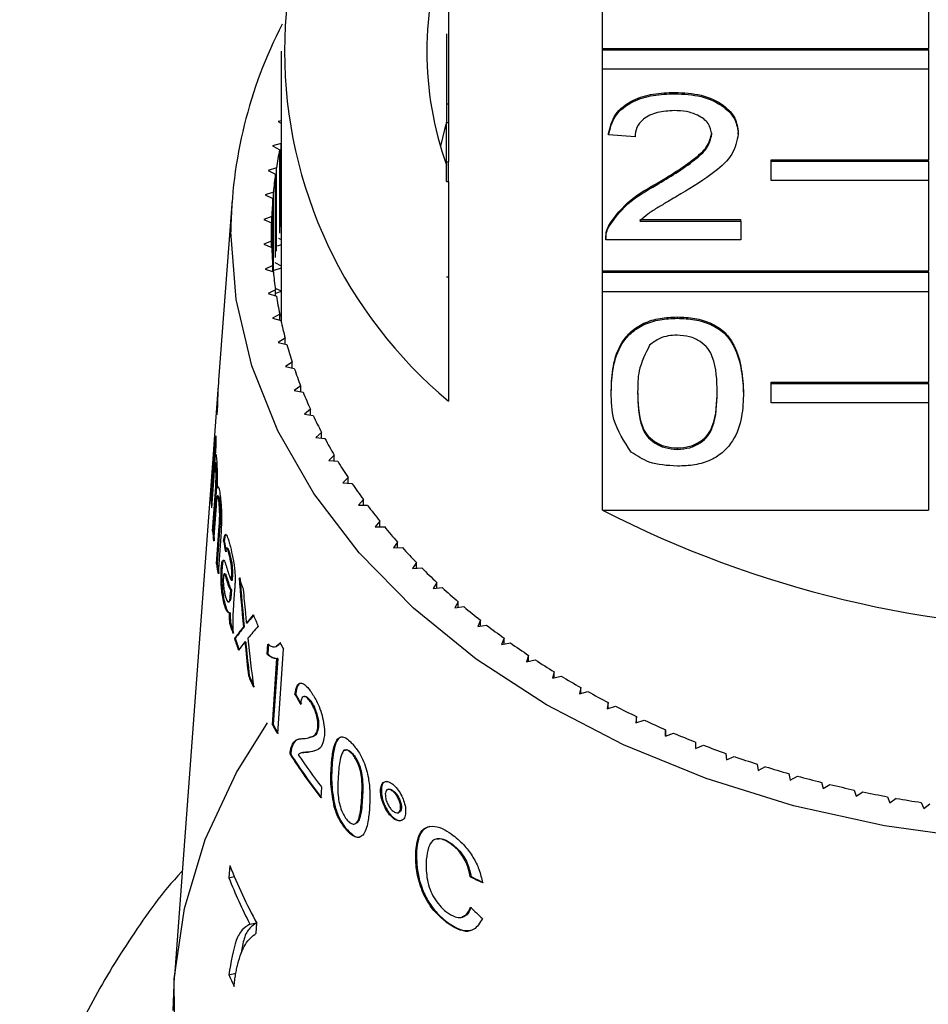
# Model space of a CAD drawing. Extents: x 27 to 412, y 28 to 282.
# Drawn here: x 27 to 39, y 224 to 236 of the extents above; entities that cross this region are included whole.
import ezdxf

# ---------------------------------------------------------------- set-up
doc = ezdxf.new("R2010")
doc.units = 0
doc.linetypes.add('PHANTOM', pattern=[12.7, 6.35, -1.27, 1.27, -1.27, 1.27, -1.27])
doc.layers.get('0').update_dxf_attribs({"linetype": 'CONTINUOUS'})

msp = doc.modelspace()

# ---------------------------------------------------------------- linework, layer by layer
at = {"color": 7, "linetype": 'CONTINUOUS'}
for p, q in [((32.606, 236.906), (32.606, 234.325)), ((38.709, 236.918), (38.709, 235.768)), ((34.565, 235.768), (34.565, 236.644)), ((32.581, 235.954), (32.581, 235.066)), ((34.565, 235.768), (38.709, 235.768)), ((34.565, 235.751), (34.565, 235.768)), ((34.565, 235.751), (38.709, 235.751)), ((34.565, 235.503), (34.565, 235.751)), ((38.709, 235.751), (38.709, 235.768)), ((38.709, 235.751), (38.709, 235.503)), ((30.481, 235.733), (30.481, 232.374)), ((34.565, 232.94), (34.565, 235.503)), ((38.709, 235.503), (34.565, 235.503)), ((38.709, 235.503), (38.709, 234.354)), ((35.484, 235.192), (35.484, 235.21)), ((32.581, 235.066), (32.606, 235.066)), ((32.581, 235.066), (32.581, 234.828)), ((30.481, 234.849), (30.444, 234.839)), ((30.444, 234.839), (30.481, 234.817)), ((32.581, 234.828), (32.606, 234.828)), ((32.581, 234.325), (32.581, 234.828)), ((34.643, 234.669), (34.643, 234.687)), ((34.98, 234.645), (34.643, 234.669)), ((36.292, 234.68), (36.292, 234.698)), ((30.478, 234.56), (30.37, 234.53)), ((30.37, 234.53), (30.461, 234.479)), ((30.478, 233.499), (30.478, 234.56)), ((30.461, 233.419), (30.461, 234.479)), ((30.42, 234.252), (30.315, 234.218)), ((30.42, 233.191), (30.42, 234.252)), ((32.581, 234.325), (32.606, 234.325)), ((32.581, 234.078), (32.581, 234.325)), ((32.606, 234.078), (32.606, 234.325)), ((36.709, 234.354), (38.709, 234.354)), ((36.709, 234.337), (36.709, 234.354)), ((36.709, 234.337), (38.709, 234.337)), ((36.709, 234.089), (36.709, 234.337)), ((38.709, 234.337), (38.709, 234.354)), ((38.709, 234.337), (38.709, 234.089)), ((30.315, 234.218), (30.408, 234.17)), ((30.408, 233.11), (30.408, 234.17)), ((32.581, 234.078), (32.606, 234.078)), ((32.606, 234.078), (32.606, 231.285)), ((35.25, 234.03), (35.25, 234.048)), ((38.709, 234.089), (36.709, 234.089)), ((38.709, 234.089), (38.709, 232.94)), ((30.381, 233.942), (30.277, 233.906)), ((30.277, 233.906), (30.374, 233.86)), ((30.381, 232.928), (30.381, 233.942)), ((29.855, 233.843), (29.685, 231.551)), ((30.374, 233.01), (30.374, 233.86)), ((30.36, 233.631), (30.259, 233.592)), ((30.36, 233.239), (30.36, 233.631)), ((30.259, 233.592), (30.358, 233.55)), ((30.358, 233.32), (30.358, 233.55)), ((34.645, 233.501), (34.645, 233.519)), ((35.042, 233.592), (36.326, 233.592)), ((35.042, 233.574), (36.326, 233.574)), ((36.326, 233.574), (36.326, 233.592)), ((36.326, 233.574), (36.326, 233.336)), ((30.358, 233.32), (30.259, 233.278)), ((30.259, 233.278), (30.36, 233.239)), ((30.358, 233.24), (30.358, 233.32)), ((30.481, 233.27), (30.43, 233.254)), ((30.448, 233.355), (30.481, 233.338)), ((34.61, 233.364), (34.61, 233.341)), ((36.326, 233.336), (34.61, 233.336)), ((30.374, 233.01), (30.277, 232.964)), ((30.374, 232.931), (30.374, 233.01)), ((30.4, 233.046), (30.481, 233.006)), ((30.277, 232.964), (30.381, 232.928)), ((30.481, 232.976), (30.387, 232.945)), ((34.565, 232.94), (38.709, 232.94)), ((34.565, 232.922), (34.565, 232.94)), ((34.565, 232.922), (38.709, 232.922)), ((34.565, 232.675), (34.565, 232.922)), ((38.709, 232.922), (38.709, 232.94)), ((38.709, 232.922), (38.709, 232.675)), ((30.408, 232.7), (30.315, 232.652)), ((30.315, 232.652), (30.42, 232.618)), ((30.405, 232.72), (30.481, 232.686)), ((30.408, 232.622), (30.408, 232.7)), ((30.481, 232.678), (30.408, 232.651)), ((34.565, 229.899), (34.565, 232.675)), ((38.709, 232.675), (34.565, 232.675)), ((38.709, 232.675), (38.709, 231.526)), ((30.461, 232.391), (30.37, 232.34)), ((30.461, 232.315), (30.461, 232.391)), ((30.461, 232.383), (30.481, 232.374)), ((30.481, 232.374), (30.461, 232.366)), ((30.37, 232.34), (30.478, 232.31)), ((35.518, 232.337), (35.518, 232.355)), ((30.532, 232.084), (30.444, 232.031)), ((30.444, 232.031), (30.553, 232.004)), ((30.532, 232.009), (30.532, 232.084)), ((30.621, 231.779), (30.537, 231.723)), ((30.621, 231.706), (30.621, 231.779)), ((30.537, 231.723), (30.647, 231.7)), ((36.709, 231.526), (38.709, 231.526)), ((36.709, 231.508), (36.709, 231.526)), ((36.709, 231.508), (38.709, 231.508)), ((36.709, 231.261), (36.709, 231.508)), ((38.709, 231.508), (38.709, 231.526)), ((38.709, 231.508), (38.709, 231.261)), ((29.676, 231.429), (29.629, 230.793)), ((29.678, 231.443), (29.677, 231.442)), ((30.728, 231.478), (30.647, 231.419)), ((30.647, 231.419), (30.759, 231.399)), ((30.728, 231.405), (30.728, 231.478)), ((34.677, 231.396), (34.677, 231.414)), ((36.359, 231.396), (36.359, 231.414)), ((38.709, 231.261), (36.709, 231.261)), ((38.709, 231.261), (38.709, 229.899)), ((29.671, 231.234), (29.662, 231.11)), ((30.853, 231.18), (30.775, 231.119)), ((30.775, 231.119), (30.888, 231.102)), ((30.853, 231.107), (30.853, 231.18)), ((30.995, 230.885), (30.921, 230.822)), ((30.995, 230.814), (30.995, 230.885)), ((29.591, 230.055), (29.649, 230.844)), ((29.629, 230.793), (29.606, 230.488)), ((30.921, 230.822), (31.035, 230.809)), ((29.65, 230.734), (29.601, 230.058)), ((29.65, 230.715), (29.641, 230.592)), ((35.518, 230.671), (35.518, 230.689)), ((29.607, 230.494), (29.123, 223.971)), ((29.65, 230.5), (29.64, 230.498)), ((29.651, 230.595), (29.641, 230.592)), ((31.155, 230.596), (31.085, 230.53)), ((31.085, 230.53), (31.199, 230.52)), ((31.155, 230.524), (31.155, 230.596)), ((29.659, 230.433), (29.649, 230.431)), ((29.622, 230.329), (29.593, 229.927)), ((31.331, 230.311), (31.265, 230.244)), ((31.265, 230.244), (31.38, 230.237)), ((31.331, 230.24), (31.331, 230.311)), ((29.609, 229.63), (29.645, 230.133)), ((29.654, 230.135), (29.618, 229.633)), ((29.675, 230.182), (29.665, 230.18)), ((29.681, 230.191), (29.675, 230.182)), ((29.601, 230.058), (29.591, 230.055)), ((29.68, 230.082), (29.67, 230.08)), ((29.698, 230.015), (29.688, 230.012)), ((31.525, 230.031), (31.463, 229.963)), ((31.525, 229.961), (31.525, 230.031)), ((29.652, 229.954), (29.62, 229.504)), ((31.463, 229.963), (31.578, 229.959)), ((34.565, 229.899), (38.709, 229.899)), ((31.734, 229.758), (31.677, 229.687)), ((31.734, 229.687), (31.734, 229.758)), ((29.618, 229.633), (29.609, 229.63)), ((29.658, 229.213), (29.692, 229.7)), ((29.702, 229.702), (29.667, 229.215)), ((29.716, 229.627), (29.678, 229.089)), ((31.677, 229.687), (31.792, 229.687)), ((29.756, 229.507), (29.747, 229.505)), ((31.96, 229.491), (31.907, 229.419)), ((31.96, 229.42), (31.96, 229.491)), ((29.797, 229.416), (29.787, 229.414)), ((31.907, 229.419), (32.022, 229.422)), ((29.829, 229.333), (29.82, 229.331)), ((29.667, 229.215), (29.658, 229.213)), ((29.728, 229.163), (29.719, 229.161)), ((29.858, 229.172), (29.849, 229.17)), ((32.202, 229.231), (32.152, 229.157)), ((32.152, 229.157), (32.267, 229.164)), ((32.202, 229.16), (32.202, 229.231)), ((29.765, 229.09), (29.756, 229.088)), ((29.857, 229.005), (29.847, 229.003)), ((29.836, 228.838), (29.839, 228.878)), ((29.848, 228.88), (29.839, 228.878)), ((29.848, 228.88), (29.845, 228.841)), ((29.888, 228.882), (29.876, 228.713)), ((32.458, 228.979), (32.413, 228.903)), ((32.413, 228.903), (32.528, 228.914)), ((32.458, 228.907), (32.458, 228.979)), ((29.833, 228.748), (29.82, 228.737)), ((29.833, 228.748), (29.823, 228.746)), ((29.762, 228.719), (29.752, 228.717)), ((29.811, 228.73), (29.821, 228.733)), ((32.729, 228.734), (32.689, 228.657)), ((32.689, 228.657), (32.803, 228.671)), ((32.729, 228.662), (32.729, 228.734)), ((29.833, 228.59), (29.823, 228.588)), ((33.015, 228.497), (32.979, 228.42)), ((33.015, 228.425), (33.015, 228.497)), ((29.838, 228.453), (29.828, 228.451)), ((30.01, 228.416), (30, 228.413)), ((30.047, 228.462), (30.038, 228.46)), ((32.979, 228.42), (33.092, 228.437)), ((29.896, 228.267), (29.886, 228.264)), ((33.314, 228.27), (33.283, 228.191)), ((33.314, 228.197), (33.314, 228.27)), ((30.029, 228.223), (30.019, 228.221)), ((30.3, 228.068), (30.309, 228.195)), ((30.318, 228.197), (30.31, 228.07)), ((30.411, 228.162), (30.42, 228.164)), ((30.475, 228.209), (30.419, 228.17)), ((30.507, 228.134), (30.432, 227.056)), ((33.283, 228.191), (33.395, 228.211)), ((30.31, 228.07), (30.3, 228.068)), ((30.368, 227.17), (30.426, 228.01)), ((30.436, 228.012), (30.377, 227.172)), ((30.436, 228.012), (30.426, 228.01)), ((33.627, 228.051), (33.6, 227.971)), ((33.6, 227.971), (33.711, 227.995)), ((33.627, 227.977), (33.627, 228.051)), ((30.074, 227.794), (30.064, 227.792)), ((33.952, 227.841), (33.93, 227.761)), ((33.93, 227.761), (34.039, 227.788)), ((33.952, 227.766), (33.952, 227.841)), ((34.289, 227.642), (34.272, 227.561)), ((34.289, 227.566), (34.289, 227.642)), ((30.664, 227.556), (30.655, 227.554)), ((30.777, 227.53), (30.767, 227.528)), ((34.272, 227.561), (34.38, 227.591)), ((30.859, 227.467), (30.849, 227.465)), ((34.638, 227.452), (34.626, 227.371)), ((34.626, 227.371), (34.731, 227.404)), ((34.638, 227.375), (34.638, 227.452)), ((34.998, 227.274), (34.991, 227.192)), ((34.998, 227.195), (34.998, 227.274)), ((30.377, 227.172), (30.368, 227.17)), ((30.956, 227.143), (30.946, 227.141)), ((34.991, 227.192), (35.094, 227.228)), ((30.827, 227.003), (30.837, 227.005)), ((35.368, 227.106), (35.365, 227.024)), ((35.365, 227.024), (35.467, 227.063)), ((35.368, 227.025), (35.368, 227.106)), ((30.616, 226.88), (30.607, 226.878)), ((35.747, 226.949), (35.75, 226.867)), ((35.75, 226.867), (35.849, 226.909)), ((30.602, 226.795), (30.593, 226.793)), ((30.75, 226.814), (30.74, 226.812)), ((30.836, 226.823), (30.826, 226.821)), ((30.836, 226.823), (30.9, 226.838)), ((31.39, 226.8), (31.381, 226.798)), ((36.136, 226.803), (36.143, 226.721)), ((36.143, 226.721), (36.24, 226.767)), ((31.127, 226.652), (31.118, 226.65)), ((36.533, 226.669), (36.545, 226.588)), ((36.545, 226.588), (36.638, 226.636)), ((36.937, 226.547), (36.954, 226.466)), ((36.954, 226.466), (37.045, 226.517)), ((30.994, 226.377), (30.984, 226.239)), ((37.349, 226.437), (37.37, 226.357)), ((37.37, 226.357), (37.458, 226.41)), ((31.755, 226.35), (31.745, 226.348)), ((31.848, 226.348), (31.839, 226.346)), ((31.919, 226.317), (31.91, 226.315)), ((37.766, 226.339), (37.793, 226.26)), ((37.793, 226.26), (37.877, 226.316)), ((38.189, 226.254), (38.22, 226.175)), ((38.22, 226.175), (38.301, 226.234)), ((31.165, 226.127), (31.156, 226.124)), ((32.009, 226.108), (31.999, 226.106)), ((38.617, 226.181), (38.653, 226.104)), ((38.653, 226.104), (38.73, 226.164)), ((31.895, 225.999), (31.886, 225.997)), ((31.963, 226.049), (31.973, 226.051)), ((31.413, 225.907), (31.423, 225.91)), ((31.322, 225.831), (31.313, 225.829)), ((32.464, 225.719), (32.454, 225.716)), ((32.661, 225.645), (32.652, 225.643)), ((32.201, 225.57), (32.192, 225.568)), ((29.826, 225.38), (29.815, 225.223)), ((29.815, 225.223), (29.884, 225.238)), ((32.894, 225.239), (32.885, 225.236)), ((30.083, 224.633), (30.167, 224.652)), ((30.162, 224.517), (30.17, 224.645)), ((32.598, 224.653), (32.588, 224.651)), ((32.774, 224.721), (32.783, 224.723)), ((29.815, 223.989), (29.904, 224.01)), ((29.106, 223.536), (29.123, 223.971))]:
    msp.add_line(p, q, dxfattribs=at)
at = {"color": 8, "linetype": 'PHANTOM'}
for p, q in [((32.581, 232.864), (32.606, 232.864)), ((29.654, 230.135), (29.645, 230.133)), ((29.702, 229.702), (29.692, 229.7)), ((29.799, 229.011), (29.789, 229.009)), ((29.859, 229.037), (29.85, 229.035)), ((29.845, 228.841), (29.836, 228.838)), ((30.069, 228.489), (30.06, 228.487)), ((30.034, 228.167), (30.025, 228.164)), ((31.512, 226.212), (31.503, 226.21))]:
    msp.add_line(p, q, dxfattribs=at)
at = {"color": 7, "linetype": 'CONTINUOUS', "flags": 128}
for points in [[(32.581, 234.826), (32.556, 234.736), (32.505, 234.524)], [(39.343, 225.719), (38.152, 225.884), (36.994, 226.14), (35.882, 226.485), (34.831, 226.914), (33.853, 227.422), (32.96, 228.003), (32.163, 228.65), (31.471, 229.356), (30.894, 230.111), (30.437, 230.906), (30.107, 231.732), (29.907, 232.578), (29.84, 233.435), (29.84, 233.435)], [(29.127, 223.043), (29.12, 223.94), (29.25, 224.832), (29.515, 225.708), (29.912, 226.56), (30.307, 227.194)]]:
    msp.add_lwpolyline(points, dxfattribs=at)
at = {"color": 8, "linetype": 'PHANTOM', "flags": 128}
msp.add_lwpolyline([(53.571, 220.707), (53.504, 219.783), (53.303, 218.868), (52.969, 217.973), (52.507, 217.107), (51.922, 216.279), (51.219, 215.498), (50.407, 214.772), (49.493, 214.109), (48.488, 213.516), (47.402, 212.999), (46.246, 212.564), (45.034, 212.215), (43.777, 211.957), (42.489, 211.791), (41.184, 211.719), (39.875, 211.743), (38.577, 211.862), (37.303, 212.075), (36.066, 212.379), (34.881, 212.771), (33.758, 213.248), (32.711, 213.803), (31.751, 214.432), (30.886, 215.127), (30.128, 215.882), (29.483, 216.687), (28.959, 217.536), (28.561, 218.417), (28.293, 219.323), (28.158, 220.244), (28.158, 221.17), (28.293, 222.091), (28.561, 222.997), (28.959, 223.879), (29.145, 224.208)], dxfattribs=at)
at = {"color": 7, "linetype": 'CONTINUOUS'}
for centre, radius, start, end in [((36.313, 235.733), 5.79, 129.7985, 230.2015), ((36.668, 235.733), 4.336, 160.4747, 199.5253), ((35.688, 233.391), 5.848, 152.6699, 179.5718), ((35.731, 233.42), 5.376, 168.6388, 171.1024), ((35.661, 233.431), 5.305, 171.9847, 174.4705), ((35.619, 233.435), 5.262, 175.358, 177.8575), ((35.605, 233.435), 5.249, 178.7481, 181.2519), ((35.619, 233.435), 5.263, 182.1427, 184.6418), ((35.662, 233.439), 5.306, 185.5296, 188.0151), ((35.731, 233.45), 5.375, 188.8973, 191.3612), ((35.652, 232.374), 5.171, 179.9981, 180.9367), ((35.823, 233.469), 5.47, 192.2344, 194.6701), ((35.944, 233.502), 5.595, 195.5311, 197.9303), ((36.087, 233.549), 5.746, 198.7779, 201.1346), ((35.27, 231.137), 5.601, 175.7536, 179.0018), ((35.269, 231.014), 5.609, 175.6229, 179.0231), ((36.25, 233.614), 5.921, 201.9662, 204.2764), ((36.431, 233.697), 6.121, 205.0894, 207.3496), ((35.258, 230.851), 5.609, 180.0799, 181.3906), ((36.636, 233.804), 6.351, 208.143, 210.3479), ((36.856, 233.936), 6.608, 211.1232, 213.2701), ((37.082, 234.086), 6.879, 214.0246, 216.1151), ((35.232, 230.076), 5.641, 180.2137, 181.5164), ((37.323, 234.264), 7.179, 216.8484, 218.8803), ((40.856, 242.159), 13.78, 242.835, 297.165), ((35.257, 230.078), 5.666, 184.5326, 185.8125), ((35.267, 230.08), 5.666, 184.5326, 185.8125), ((37.58, 234.475), 7.511, 219.5943, 221.5646), ((37.825, 234.695), 7.841, 222.259, 224.1744), ((35.342, 230.09), 5.752, 188.7681, 190.0197), ((35.344, 230.09), 5.744, 188.7675, 190.0209), ((38.072, 234.938), 8.187, 224.8459, 226.7078), ((35.719, 230.957), 6.083, 198.3803, 199.8469), ((38.325, 235.208), 8.557, 227.3585, 229.1663), ((38.581, 235.508), 8.952, 229.7988, 231.5524), ((35.98, 231.06), 6.364, 203.0782, 204.4954), ((35.591, 230.15), 6.008, 196.421, 197.6201), ((35.609, 230.154), 6.016, 196.4218, 197.6193), ((38.835, 235.832), 9.363, 232.1702, 233.871), ((35.685, 230.18), 6.107, 198.2804, 199.739), ((35.693, 230.182), 6.105, 198.2802, 199.7392), ((36.431, 231.571), 6.848, 209.419, 210.1251), ((39.056, 236.139), 9.742, 234.4703, 236.1281), ((39.295, 236.5), 10.174, 236.7113, 238.3205), ((35.95, 230.284), 6.392, 202.9452, 204.3576), ((35.954, 230.283), 6.385, 202.944, 204.3578), ((39.489, 236.817), 10.546, 238.8872, 240.4603), ((39.695, 237.185), 10.968, 241.0109, 242.5426), ((39.877, 237.539), 11.366, 243.0802, 244.5762), ((36.355, 230.488), 6.845, 208.9964, 210.0919), ((36.364, 230.49), 6.844, 208.9955, 210.0912), ((40.051, 237.907), 11.773, 245.1021, 246.5629), ((40.198, 238.252), 12.148, 247.0768, 248.5077), ((40.325, 238.577), 12.497, 249.01, 250.415), ((36.829, 230.788), 7.406, 212.6463, 217.8927), ((36.839, 230.79), 7.407, 212.6467, 217.8927), ((36.893, 230.968), 7.474, 214.0149, 217.8891), ((40.449, 238.928), 12.87, 250.9076, 252.2846), ((40.554, 239.26), 13.218, 252.7698, 254.1219), ((40.635, 239.55), 13.519, 254.5999, 255.9322), ((40.703, 239.826), 13.803, 256.4039, 257.7177), ((40.761, 240.104), 14.087, 258.1841, 259.4792), ((40.789, 240.254), 14.24, 259.9393, 261.2272), ((35.962, 227.807), 6.599, 201.5819, 208.6362), ((35.91, 227.632), 6.554, 201.5684, 207.2345), ((35.849, 226.585), 6.568, 203.2754, 204.6863)]:
    msp.add_arc(centre, radius, start, end, dxfattribs=at)
for centre, major_axis, ratio, start_param, end_param in [((40.877, 230.434), (11.222, -0.699), 0.780658, 3.327226, 3.342854), ((40.886, 230.436), (11.222, -0.699), 0.780658, 3.327226, 3.342854), ((41.157, 227.992), (-3.057, 20.873), 0.52285, 1.444339, 1.474235), ((41.167, 227.994), (-3.057, 20.873), 0.52285, 1.444339, 1.474235), ((41.157, 228.245), (-3.053, 20.827), 0.523132, 1.463312, 1.477511), ((40.575, 230.734), (11.161, 4.173), 0.293622, 2.657738, 2.674008), ((40.585, 230.737), (11.161, 4.173), 0.293622, 2.657738, 2.674008), ((40.575, 230.735), (11.162, 4.167), 0.292936, 2.689881, 2.721422), ((40.585, 230.738), (11.162, 4.167), 0.292936, 2.689881, 2.721422), ((40.575, 230.502), (11.179, 4.175), 0.293109, 2.639094, 2.670726), ((41.157, 228.242), (-3.052, 20.838), 0.522867, 1.493129, 1.522805), ((40.575, 230.502), (11.179, 4.175), 0.29315, 2.680458, 2.702231), ((41.161, 227.951), (-3.054, 21.033), 0.518985, 1.482752, 1.485443), ((41.157, 227.996), (-3.058, 20.857), 0.523229, 1.486191, 1.503993), ((41.17, 227.953), (-3.054, 21.033), 0.518985, 1.482752, 1.485443), ((41.167, 227.998), (-3.058, 20.857), 0.523229, 1.486191, 1.503993), ((40.877, 230.888), (11.188, -0.697), 0.780658, 3.611588, 3.627142), ((40.886, 230.89), (11.188, -0.697), 0.780658, 3.611588, 3.627142), ((40.813, 230.041), (11.265, 0.829), 0.546401, 3.892202, 3.911495), ((40.823, 230.043), (11.265, 0.829), 0.546401, 3.892202, 3.911495), ((40.903, 231.242), (10.942, -2.591), 0.867979, 4.114737, 4.134005)]:
    msp.add_ellipse(centre, major_axis=major_axis, ratio=ratio, start_param=start_param, end_param=end_param, dxfattribs=at)
for points, knots in [([(34.643, 234.687), (34.663, 234.769), (34.701, 234.933), (34.927, 235.115), (35.209, 235.199), (35.392, 235.206), (35.484, 235.21)], [0, 0, 0, 0, 0.280235, 0.558892, 0.779132, 1, 1, 1, 1]), ([(34.643, 234.669), (34.663, 234.751), (34.701, 234.915), (34.927, 235.098), (35.209, 235.182), (35.392, 235.189), (35.484, 235.192)], [0, 0, 0, 0, 0.280235, 0.558894, 0.779132, 1, 1, 1, 1]), ([(35.484, 235.21), (35.599, 235.204), (35.828, 235.193), (36.101, 235.065), (36.268, 234.888), (36.284, 234.761), (36.292, 234.698)], [0, 0, 0, 0, 0.280482, 0.559644, 0.779748, 1, 1, 1, 1]), ([(35.484, 235.192), (35.599, 235.187), (35.828, 235.176), (36.101, 235.047), (36.268, 234.87), (36.284, 234.743), (36.292, 234.68)], [0, 0, 0, 0, 0.280482, 0.559644, 0.779748, 1, 1, 1, 1]), ([(35.477, 234.978), (35.405, 234.974), (35.26, 234.967), (35.085, 234.883), (34.992, 234.766), (34.984, 234.685), (34.98, 234.645)], [0, 0, 0, 0, 0.280411, 0.55949, 0.779376, 1, 1, 1, 1]), ([(35.956, 234.678), (35.947, 234.725), (35.929, 234.82), (35.793, 234.919), (35.635, 234.972), (35.53, 234.976), (35.477, 234.978)], [0, 0, 0, 0, 0.279081, 0.5586125, 0.7790432, 1, 1, 1, 1]), ([(35.25, 234.048), (35.418, 234.15), (35.651, 234.291), (35.909, 234.512), (35.94, 234.634), (35.956, 234.695)], [0, 0, 0, 0, 0.561313, 0.781387, 1, 1, 1, 1]), ([(35.25, 234.03), (35.418, 234.132), (35.651, 234.273), (35.909, 234.494), (35.94, 234.617), (35.956, 234.678)], [0, 0, 0, 0, 0.561313, 0.781387, 1, 1, 1, 1]), ([(36.292, 234.68), (36.274, 234.591), (36.239, 234.414), (35.957, 234.157), (35.713, 234.009), (35.564, 233.919)], [0, 0, 0, 0, 0.278741, 0.558834, 1, 1, 1, 1]), ([(34.645, 233.519), (34.729, 233.634), (34.88, 233.841), (35.137, 233.985), (35.25, 234.048)], [0, 0, 0, 0, 0.558358, 1, 1, 1, 1]), ([(34.645, 233.501), (34.729, 233.617), (34.88, 233.823), (35.137, 233.967), (35.25, 234.03)], [0, 0, 0, 0, 0.558358, 1, 1, 1, 1]), ([(35.564, 233.919), (35.501, 233.882), (35.398, 233.822), (35.256, 233.737), (35.137, 233.663), (35.074, 233.604), (35.042, 233.574)], [0, 0, 0, 0, 0.340036, 0.560062, 0.78009, 1, 1, 1, 1]), ([(34.61, 233.354), (34.61, 233.385), (34.612, 233.442), (34.635, 233.495), (34.645, 233.519)], [0, 0, 0, 0, 0.559955, 1, 1, 1, 1]), ([(34.61, 233.336), (34.61, 233.368), (34.612, 233.424), (34.635, 233.478), (34.645, 233.501)], [0, 0, 0, 0, 0.559955, 1, 1, 1, 1]), ([(34.677, 231.414), (34.681, 231.519), (34.689, 231.729), (34.774, 231.988), (34.922, 232.172), (35.086, 232.282), (35.295, 232.345), (35.444, 232.351), (35.518, 232.355)], [0, 0, 0, 0, 0.2504939, 0.5003724, 0.6254392, 0.7502079, 0.8749802, 1, 1, 1, 1]), ([(34.677, 231.396), (34.681, 231.501), (34.689, 231.711), (34.774, 231.971), (34.922, 232.154), (35.086, 232.264), (35.295, 232.328), (35.444, 232.334), (35.518, 232.337)], [0, 0, 0, 0, 0.2504954, 0.5003724, 0.6254392, 0.7502079, 0.8749802, 1, 1, 1, 1]), ([(35.518, 232.355), (35.592, 232.351), (35.741, 232.344), (35.95, 232.281), (36.118, 232.174), (36.325, 231.892), (36.344, 231.626), (36.359, 231.414)], [0, 0, 0, 0, 0.125373, 0.2506437, 0.375697, 0.5011133, 1, 1, 1, 1]), ([(35.518, 232.337), (35.592, 232.334), (35.741, 232.327), (35.95, 232.264), (36.118, 232.156), (36.325, 231.874), (36.344, 231.608), (36.359, 231.396)], [0, 0, 0, 0, 0.125373, 0.2506437, 0.375697, 0.5011133, 1, 1, 1, 1]), ([(35.514, 232.123), (35.476, 232.121), (35.4, 232.117), (35.272, 232.079), (35.206, 232.027), (35.165, 231.996)], [0, 0, 0, 0, 0.280453, 0.560689, 1, 1, 1, 1]), ([(36.023, 231.397), (36.021, 231.549), (36.018, 231.739), (35.912, 231.956), (35.812, 232.046), (35.676, 232.112), (35.568, 232.119), (35.514, 232.123)], [0, 0, 0, 0, 0.5003519, 0.6255294, 0.7505159, 0.8752551, 1, 1, 1, 1]), ([(35.165, 231.996), (35.111, 231.887), (35.013, 231.693), (35.013, 231.488), (35.013, 231.397)], [0, 0, 0, 0, 0.558058, 1, 1, 1, 1]), ([(34.932, 230.636), (34.842, 230.771), (34.682, 231.013), (34.678, 231.279), (34.677, 231.396)], [0, 0, 0, 0, 0.557974, 1, 1, 1, 1]), ([(35.013, 231.415), (35.016, 231.263), (35.019, 231.074), (35.121, 230.857), (35.224, 230.768), (35.357, 230.701), (35.465, 230.693), (35.518, 230.689)], [0, 0, 0, 0, 0.500362, 0.625567, 0.750539, 0.875303, 1, 1, 1, 1]), ([(35.013, 231.397), (35.016, 231.245), (35.019, 231.056), (35.121, 230.839), (35.224, 230.751), (35.357, 230.683), (35.465, 230.675), (35.518, 230.671)], [0, 0, 0, 0, 0.500362, 0.625566, 0.750537, 0.875303, 1, 1, 1, 1]), ([(35.518, 230.689), (35.572, 230.693), (35.679, 230.701), (35.813, 230.768), (35.914, 230.857), (36.017, 231.074), (36.02, 231.263), (36.023, 231.415)], [0, 0, 0, 0, 0.124656, 0.24942, 0.374388, 0.49959, 1, 1, 1, 1]), ([(35.518, 230.671), (35.572, 230.675), (35.679, 230.683), (35.813, 230.75), (35.914, 230.839), (36.017, 231.056), (36.02, 231.245), (36.023, 231.397)], [0, 0, 0, 0, 0.124656, 0.24942, 0.374388, 0.49959, 1, 1, 1, 1]), ([(36.359, 231.396), (36.355, 231.291), (36.348, 231.082), (36.262, 230.823), (36.114, 230.639), (35.95, 230.529), (35.741, 230.466), (35.592, 230.46), (35.518, 230.457)], [0, 0, 0, 0, 0.2504785, 0.5003541, 0.6253867, 0.7501731, 0.8749684, 1, 1, 1, 1]), ([(35.518, 230.457), (35.392, 230.465), (35.166, 230.478), (35.004, 230.588), (34.932, 230.636)], [0, 0, 0, 0, 0.559716, 1, 1, 1, 1]), ([(29.649, 230.431), (29.648, 230.449), (29.646, 230.484), (29.641, 230.503), (29.636, 230.49), (29.63, 230.431), (29.625, 230.368), (29.622, 230.329)], [0, 0, 0, 0, 0.163148, 0.327344, 0.474901, 0.675245, 1, 1, 1, 1]), ([(29.641, 230.592), (29.643, 230.6), (29.647, 230.617), (29.652, 230.607), (29.657, 230.567), (29.659, 230.533), (29.66, 230.52)], [0, 0, 0, 0, 0.245558, 0.580951, 0.841164, 1, 1, 1, 1]), ([(29.65, 230.5), (29.651, 230.498), (29.654, 230.494), (29.657, 230.466), (29.658, 230.441), (29.659, 230.433)], [0, 0, 0, 0, 0.3970414, 0.8074446, 1, 1, 1, 1]), ([(29.66, 230.52), (29.662, 230.489), (29.665, 230.436), (29.667, 230.34), (29.667, 230.255), (29.666, 230.205), (29.665, 230.18)], [0, 0, 0, 0, 0.324145, 0.55176, 0.778991, 1, 1, 1, 1]), ([(29.645, 230.133), (29.647, 230.169), (29.65, 230.219), (29.652, 230.296), (29.652, 230.343), (29.651, 230.389), (29.65, 230.415), (29.649, 230.431)], [0, 0, 0, 0, 0.411039, 0.574872, 0.696613, 0.818021, 1, 1, 1, 1]), ([(29.659, 230.433), (29.66, 230.414), (29.661, 230.383), (29.662, 230.328), (29.661, 230.275), (29.659, 230.206), (29.656, 230.162), (29.654, 230.135)], [0, 0, 0, 0, 0.223926, 0.350646, 0.477672, 0.690139, 1, 1, 1, 1]), ([(29.665, 230.18), (29.668, 230.187), (29.674, 230.204), (29.684, 230.197), (29.694, 230.156), (29.699, 230.12), (29.701, 230.107)], [0, 0, 0, 0, 0.249308, 0.5877283, 0.8462713, 1, 1, 1, 1]), ([(29.688, 230.012), (29.686, 230.03), (29.68, 230.066), (29.672, 230.084), (29.665, 230.074), (29.658, 230.027), (29.654, 229.979), (29.652, 229.954)], [0, 0, 0, 0, 0.185526, 0.372597, 0.538139, 0.754538, 1, 1, 1, 1]), ([(29.68, 230.079), (29.682, 230.079), (29.685, 230.082), (29.691, 230.058), (29.696, 230.028), (29.698, 230.015)], [0, 0, 0, 0, 0.2439092, 0.6618343, 1, 1, 1, 1]), ([(29.692, 229.7), (29.695, 229.74), (29.699, 229.792), (29.698, 229.88), (29.696, 229.933), (29.692, 229.979), (29.689, 230.003), (29.688, 230.012)], [0, 0, 0, 0, 0.455645, 0.596194, 0.736574, 0.889253, 1, 1, 1, 1]), ([(29.698, 230.015), (29.7, 229.997), (29.704, 229.961), (29.708, 229.896), (29.709, 229.823), (29.706, 229.762), (29.703, 229.721), (29.702, 229.702)], [0, 0, 0, 0, 0.190787, 0.374823, 0.533078, 0.789385, 1, 1, 1, 1]), ([(29.701, 230.107), (29.705, 230.076), (29.712, 230.024), (29.719, 229.927), (29.723, 229.831), (29.722, 229.725), (29.718, 229.663), (29.716, 229.627)], [0, 0, 0, 0, 0.2221699, 0.381555, 0.5415055, 0.7396755, 1, 1, 1, 1]), ([(29.747, 229.505), (29.751, 229.533), (29.759, 229.579), (29.775, 229.594), (29.795, 229.565), (29.815, 229.505), (29.829, 229.45), (29.834, 229.433)], [0, 0, 0, 0, 0.265148, 0.430822, 0.59609, 0.870045, 1, 1, 1, 1]), ([(29.781, 229.587), (29.78, 229.588), (29.772, 229.59), (29.764, 229.557), (29.758, 229.521), (29.756, 229.507)], [0, 0, 0, 0, 0.1436689, 0.6569677, 1, 1, 1, 1]), ([(29.82, 229.331), (29.814, 229.354), (29.804, 229.388), (29.792, 229.415), (29.783, 229.414), (29.776, 229.393), (29.773, 229.374), (29.772, 229.368)], [0, 0, 0, 0, 0.319735, 0.484264, 0.650211, 0.899791, 1, 1, 1, 1]), ([(29.797, 229.414), (29.798, 229.415), (29.801, 229.418), (29.81, 229.4), (29.82, 229.368), (29.827, 229.34), (29.829, 229.333)], [0, 0, 0, 0, 0.070398, 0.352301, 0.82242, 1, 1, 1, 1]), ([(29.834, 229.433), (29.845, 229.388), (29.862, 229.32), (29.881, 229.21), (29.891, 229.129), (29.894, 229.062), (29.894, 229.023), (29.894, 229.005)], [0, 0, 0, 0, 0.378659, 0.567101, 0.720027, 0.87272, 1, 1, 1, 1]), ([(29.719, 229.161), (29.721, 229.187), (29.726, 229.24), (29.74, 229.271), (29.755, 229.258), (29.765, 229.236), (29.768, 229.227)], [0, 0, 0, 0, 0.293746, 0.590072, 0.847322, 1, 1, 1, 1]), ([(29.747, 229.259), (29.746, 229.259), (29.741, 229.257), (29.734, 229.225), (29.73, 229.183), (29.728, 229.163)], [0, 0, 0, 0, 0.096706, 0.553804, 1, 1, 1, 1]), ([(29.849, 229.17), (29.846, 229.192), (29.84, 229.24), (29.829, 229.293), (29.822, 229.321), (29.82, 229.331)], [0, 0, 0, 0, 0.35263, 0.78418, 1, 1, 1, 1]), ([(29.829, 229.333), (29.832, 229.322), (29.837, 229.3), (29.847, 229.256), (29.854, 229.212), (29.857, 229.181), (29.858, 229.172)], [0, 0, 0, 0, 0.249331, 0.499178, 0.854771, 1, 1, 1, 1]), ([(29.752, 228.717), (29.745, 228.748), (29.734, 228.801), (29.722, 228.899), (29.716, 228.993), (29.715, 229.085), (29.717, 229.135), (29.719, 229.161)], [0, 0, 0, 0, 0.242595, 0.426046, 0.609965, 0.799011, 1, 1, 1, 1]), ([(29.728, 229.163), (29.726, 229.125), (29.723, 229.062), (29.728, 228.949), (29.737, 228.847), (29.75, 228.771), (29.759, 228.732), (29.762, 228.719)], [0, 0, 0, 0, 0.284185, 0.479177, 0.674963, 0.89249, 1, 1, 1, 1]), ([(29.768, 229.227), (29.772, 229.216), (29.778, 229.198), (29.786, 229.171), (29.791, 229.157), (29.793, 229.15)], [0, 0, 0, 0, 0.498476, 0.749151, 1, 1, 1, 1]), ([(29.793, 229.15), (29.801, 229.123), (29.814, 229.082), (29.833, 229.032), (29.842, 229.013), (29.847, 229.003)], [0, 0, 0, 0, 0.497668, 0.748026, 1, 1, 1, 1]), ([(29.85, 229.035), (29.85, 229.044), (29.851, 229.063), (29.852, 229.101), (29.852, 229.137), (29.849, 229.163), (29.849, 229.17)], [0, 0, 0, 0, 0.251004, 0.502264, 0.873437, 1, 1, 1, 1]), ([(29.858, 229.172), (29.859, 229.154), (29.863, 229.109), (29.861, 229.067), (29.859, 229.042), (29.859, 229.037)], [0, 0, 0, 0, 0.353592, 0.850795, 1, 1, 1, 1]), ([(29.745, 229.046), (29.745, 229.029), (29.743, 228.998), (29.747, 228.94), (29.753, 228.884), (29.761, 228.843), (29.766, 228.82), (29.768, 228.812)], [0, 0, 0, 0, 0.234181, 0.445516, 0.630502, 0.885859, 1, 1, 1, 1]), ([(29.789, 229.009), (29.785, 229.023), (29.776, 229.051), (29.765, 229.084), (29.756, 229.091), (29.75, 229.081), (29.747, 229.063), (29.746, 229.049), (29.745, 229.046)], [0, 0, 0, 0, 0.250631, 0.499055, 0.649623, 0.800098, 0.944888, 1, 1, 1, 1]), ([(29.766, 229.09), (29.768, 229.089), (29.773, 229.089), (29.784, 229.057), (29.793, 229.028), (29.799, 229.011)], [0, 0, 0, 0, 0.193539, 0.523022, 1, 1, 1, 1]), ([(29.839, 228.878), (29.834, 228.887), (29.824, 228.908), (29.807, 228.953), (29.795, 228.99), (29.789, 229.009)], [0, 0, 0, 0, 0.249095, 0.623369, 1, 1, 1, 1]), ([(29.799, 229.011), (29.806, 228.987), (29.818, 228.95), (29.835, 228.906), (29.844, 228.889), (29.848, 228.88)], [0, 0, 0, 0, 0.497338, 0.74795, 1, 1, 1, 1]), ([(29.847, 229.003), (29.848, 229.008), (29.848, 229.016), (29.849, 229.027), (29.849, 229.032), (29.85, 229.035)], [0, 0, 0, 0, 0.49998, 0.750027, 1, 1, 1, 1]), ([(29.859, 229.037), (29.859, 229.034), (29.858, 229.027), (29.858, 229.017), (29.857, 229.009), (29.857, 229.005)], [0, 0, 0, 0, 0.249959, 0.624948, 1, 1, 1, 1]), ([(29.894, 229.005), (29.894, 228.994), (29.893, 228.967), (29.891, 228.926), (29.889, 228.897), (29.888, 228.882)], [0, 0, 0, 0, 0.2499256, 0.6247235, 1, 1, 1, 1]), ([(29.768, 228.812), (29.775, 228.787), (29.789, 228.741), (29.809, 228.723), (29.819, 228.739), (29.823, 228.746)], [0, 0, 0, 0, 0.383721, 0.716573, 1, 1, 1, 1]), ([(29.823, 228.746), (29.825, 228.752), (29.828, 228.763), (29.832, 228.793), (29.834, 228.82), (29.836, 228.838)], [0, 0, 0, 0, 0.25121, 0.502843, 1, 1, 1, 1]), ([(29.845, 228.841), (29.844, 228.831), (29.843, 228.813), (29.84, 228.779), (29.836, 228.76), (29.833, 228.748)], [0, 0, 0, 0, 0.251282, 0.502768, 1, 1, 1, 1]), ([(29.823, 228.588), (29.817, 228.59), (29.801, 228.594), (29.776, 228.63), (29.759, 228.693), (29.752, 228.717)], [0, 0, 0, 0, 0.250488, 0.709942, 1, 1, 1, 1]), ([(29.762, 228.719), (29.771, 228.687), (29.789, 228.623), (29.814, 228.595), (29.828, 228.592), (29.833, 228.59)], [0, 0, 0, 0, 0.392822, 0.787272, 1, 1, 1, 1]), ([(29.876, 228.713), (29.874, 228.684), (29.87, 228.626), (29.862, 228.51), (29.864, 228.402), (29.865, 228.331)], [0, 0, 0, 0, 0.250797, 0.501634, 1, 1, 1, 1]), ([(29.828, 228.451), (29.827, 228.463), (29.825, 228.488), (29.823, 228.535), (29.823, 228.567), (29.823, 228.588)], [0, 0, 0, 0, 0.250173, 0.500933, 1, 1, 1, 1]), ([(29.833, 228.59), (29.833, 228.58), (29.832, 228.559), (29.833, 228.514), (29.836, 228.478), (29.838, 228.453)], [0, 0, 0, 0, 0.2502076, 0.5009496, 1, 1, 1, 1]), ([(30.024, 228.595), (30.027, 228.573), (30.03, 228.539), (30.034, 228.494), (30.037, 228.471), (30.038, 228.46)], [0, 0, 0, 0, 0.499994, 0.75, 1, 1, 1, 1]), ([(30.038, 228.46), (30.039, 228.462), (30.044, 228.468), (30.051, 228.477), (30.057, 228.483), (30.06, 228.487)], [0, 0, 0, 0, 0.250007, 0.625005, 1, 1, 1, 1]), ([(30.069, 228.489), (30.065, 228.484), (30.06, 228.478), (30.053, 228.469), (30.049, 228.464), (30.047, 228.462)], [0, 0, 0, 0, 0.500018, 0.750022, 1, 1, 1, 1]), ([(30.309, 228.195), (30.324, 228.185), (30.353, 228.165), (30.41, 228.152), (30.443, 228.185), (30.465, 228.207)], [0, 0, 0, 0, 0.251138, 0.502649, 1, 1, 1, 1]), ([(30.426, 228.01), (30.416, 228.009), (30.397, 228.008), (30.354, 228.023), (30.322, 228.05), (30.3, 228.068)], [0, 0, 0, 0, 0.250263, 0.500504, 1, 1, 1, 1]), ([(30.31, 228.07), (30.32, 228.06), (30.342, 228.04), (30.385, 228.015), (30.415, 228.013), (30.436, 228.012)], [0, 0, 0, 0, 0.2502371, 0.5003798, 1, 1, 1, 1]), ([(30.655, 227.554), (30.662, 227.596), (30.674, 227.664), (30.716, 227.704), (30.763, 227.695), (30.813, 227.649), (30.846, 227.606), (30.86, 227.587)], [0, 0, 0, 0, 0.301234, 0.487982, 0.675117, 0.858859, 1, 1, 1, 1]), ([(30.731, 227.695), (30.722, 227.693), (30.696, 227.687), (30.676, 227.63), (30.667, 227.576), (30.664, 227.556)], [0, 0, 0, 0, 0.238447, 0.71785, 1, 1, 1, 1]), ([(30.849, 227.465), (30.833, 227.486), (30.805, 227.521), (30.77, 227.532), (30.745, 227.516), (30.732, 227.477), (30.729, 227.442), (30.727, 227.429)], [0, 0, 0, 0, 0.264903, 0.448389, 0.631737, 0.860509, 1, 1, 1, 1]), ([(30.778, 227.527), (30.784, 227.528), (30.798, 227.532), (30.828, 227.508), (30.849, 227.48), (30.859, 227.467)], [0, 0, 0, 0, 0.2748, 0.65893, 1, 1, 1, 1]), ([(30.86, 227.587), (30.887, 227.545), (30.932, 227.475), (30.985, 227.343), (31.017, 227.223), (31.033, 227.115), (31.031, 227.057), (31.03, 227.032)], [0, 0, 0, 0, 0.273559, 0.458934, 0.643839, 0.845912, 1, 1, 1, 1]), ([(30.946, 227.141), (30.947, 227.163), (30.948, 227.208), (30.93, 227.29), (30.905, 227.367), (30.876, 227.425), (30.857, 227.453), (30.849, 227.465)], [0, 0, 0, 0, 0.229996, 0.462753, 0.661326, 0.865501, 1, 1, 1, 1]), ([(30.859, 227.467), (30.874, 227.444), (30.9, 227.403), (30.93, 227.326), (30.949, 227.254), (30.958, 227.19), (30.956, 227.156), (30.956, 227.143)], [0, 0, 0, 0, 0.262755, 0.452926, 0.642251, 0.860745, 1, 1, 1, 1]), ([(30.757, 226.993), (30.793, 226.997), (30.849, 227.003), (30.915, 227.039), (30.941, 227.09), (30.945, 227.131), (30.946, 227.141)], [0, 0, 0, 0, 0.478384, 0.726004, 0.931732, 1, 1, 1, 1]), ([(30.956, 227.143), (30.95, 227.112), (30.935, 227.041), (30.883, 227.016), (30.848, 227.01), (30.836, 227.008)], [0, 0, 0, 0, 0.3342064, 0.7703945, 1, 1, 1, 1]), ([(30.607, 226.878), (30.615, 226.898), (30.631, 226.94), (30.667, 226.975), (30.709, 226.99), (30.741, 226.992), (30.757, 226.993)], [0, 0, 0, 0, 0.249713, 0.498635, 0.747849, 1, 1, 1, 1]), ([(30.713, 226.985), (30.706, 226.984), (30.672, 226.98), (30.639, 226.943), (30.621, 226.893), (30.616, 226.88)], [0, 0, 0, 0, 0.176399, 0.773383, 1, 1, 1, 1]), ([(31.03, 227.032), (31.023, 226.989), (31.007, 226.892), (30.927, 226.834), (30.862, 226.825), (30.826, 226.821)], [0, 0, 0, 0, 0.264505, 0.602909, 1, 1, 1, 1]), ([(31.118, 226.65), (31.123, 226.708), (31.134, 226.832), (31.17, 226.961), (31.227, 227.018), (31.286, 227.014), (31.344, 226.971), (31.378, 226.935), (31.391, 226.921)], [0, 0, 0, 0, 0.248314, 0.529025, 0.667749, 0.807914, 0.931415, 1, 1, 1, 1]), ([(31.249, 227.012), (31.237, 227.008), (31.199, 226.996), (31.15, 226.882), (31.136, 226.743), (31.127, 226.652)], [0, 0, 0, 0, 0.1320521, 0.430676, 1, 1, 1, 1]), ([(30.593, 226.793), (30.593, 226.801), (30.594, 226.817), (30.598, 226.847), (30.603, 226.865), (30.607, 226.878)], [0, 0, 0, 0, 0.249955, 0.500143, 1, 1, 1, 1]), ([(30.616, 226.88), (30.614, 226.874), (30.611, 226.862), (30.607, 226.842), (30.604, 226.819), (30.603, 226.803), (30.602, 226.795)], [0, 0, 0, 0, 0.249861, 0.499918, 0.74914, 1, 1, 1, 1]), ([(31.391, 226.921), (31.419, 226.886), (31.469, 226.823), (31.531, 226.704), (31.579, 226.56), (31.614, 226.347), (31.607, 226.199), (31.604, 226.104)], [0, 0, 0, 0, 0.161265, 0.280211, 0.399806, 0.616021, 1, 1, 1, 1]), ([(30.826, 226.821), (30.803, 226.819), (30.769, 226.817), (30.724, 226.811), (30.706, 226.795), (30.697, 226.787)], [0, 0, 0, 0, 0.496981, 0.746464, 1, 1, 1, 1]), ([(30.75, 226.813), (30.761, 226.815), (30.789, 226.821), (30.818, 226.822), (30.836, 226.823)], [0, 0, 0, 0, 0.404687, 1, 1, 1, 1]), ([(31.274, 226.84), (31.259, 226.812), (31.232, 226.762), (31.217, 226.651), (31.21, 226.579), (31.207, 226.542)], [0, 0, 0, 0, 0.381779, 0.689508, 1, 1, 1, 1]), ([(31.381, 226.798), (31.363, 226.815), (31.331, 226.847), (31.296, 226.851), (31.28, 226.843), (31.274, 226.84)], [0, 0, 0, 0, 0.426554, 0.797184, 1, 1, 1, 1]), ([(31.284, 226.842), (31.291, 226.846), (31.307, 226.854), (31.341, 226.846), (31.372, 226.82), (31.388, 226.803), (31.39, 226.8)], [0, 0, 0, 0, 0.2459, 0.604337, 0.940023, 1, 1, 1, 1]), ([(31.503, 226.21), (31.505, 226.254), (31.51, 226.34), (31.508, 226.464), (31.492, 226.576), (31.462, 226.665), (31.428, 226.737), (31.399, 226.777), (31.384, 226.795), (31.381, 226.798)], [0, 0, 0, 0, 0.249832, 0.492772, 0.652003, 0.776827, 0.87745, 0.978414, 1, 1, 1, 1]), ([(31.39, 226.8), (31.404, 226.783), (31.433, 226.748), (31.471, 226.669), (31.502, 226.575), (31.524, 226.41), (31.517, 226.296), (31.512, 226.212)], [0, 0, 0, 0, 0.109497, 0.220108, 0.352882, 0.519643, 1, 1, 1, 1]), ([(31.156, 226.124), (31.139, 226.213), (31.112, 226.355), (31.111, 226.523), (31.116, 226.607), (31.118, 226.65)], [0, 0, 0, 0, 0.453256, 0.725033, 1, 1, 1, 1]), ([(31.127, 226.652), (31.125, 226.613), (31.121, 226.535), (31.121, 226.37), (31.147, 226.224), (31.165, 226.127)], [0, 0, 0, 0, 0.251654, 0.50355, 1, 1, 1, 1]), ([(31.207, 226.542), (31.205, 226.499), (31.199, 226.411), (31.201, 226.288), (31.216, 226.174), (31.244, 226.085), (31.279, 226.008), (31.307, 225.972), (31.321, 225.954)], [0, 0, 0, 0, 0.250339, 0.499141, 0.654036, 0.782792, 0.886261, 1, 1, 1, 1]), ([(31.745, 226.348), (31.749, 226.371), (31.756, 226.419), (31.794, 226.449), (31.843, 226.45), (31.886, 226.425), (31.91, 226.403), (31.915, 226.398)], [0, 0, 0, 0, 0.24643, 0.495008, 0.722131, 0.936092, 1, 1, 1, 1]), ([(31.815, 226.447), (31.805, 226.444), (31.78, 226.437), (31.76, 226.4), (31.756, 226.363), (31.755, 226.35)], [0, 0, 0, 0, 0.293284, 0.749003, 1, 1, 1, 1]), ([(31.915, 226.398), (31.933, 226.379), (31.969, 226.342), (32.014, 226.264), (32.047, 226.181), (32.064, 226.106), (32.063, 226.065), (32.063, 226.049)], [0, 0, 0, 0, 0.2093724, 0.4199467, 0.6163071, 0.846441, 1, 1, 1, 1]), ([(31.886, 225.997), (31.868, 226.016), (31.833, 226.053), (31.791, 226.13), (31.759, 226.213), (31.743, 226.29), (31.745, 226.331), (31.745, 226.348)], [0, 0, 0, 0, 0.206353, 0.413919, 0.609454, 0.840508, 1, 1, 1, 1]), ([(31.755, 226.35), (31.754, 226.323), (31.754, 226.269), (31.783, 226.173), (31.824, 226.086), (31.864, 226.03), (31.888, 226.006), (31.895, 225.999)], [0, 0, 0, 0, 0.245399, 0.493183, 0.713638, 0.919724, 1, 1, 1, 1]), ([(31.91, 226.315), (31.896, 226.326), (31.869, 226.347), (31.837, 226.348), (31.814, 226.334), (31.806, 226.309), (31.804, 226.293), (31.804, 226.29)], [0, 0, 0, 0, 0.262076, 0.506262, 0.725973, 0.94578, 1, 1, 1, 1]), ([(31.804, 226.29), (31.805, 226.271), (31.805, 226.235), (31.826, 226.175), (31.853, 226.125), (31.876, 226.096), (31.889, 226.082), (31.892, 226.079)], [0, 0, 0, 0, 0.281362, 0.524589, 0.739384, 0.94089, 1, 1, 1, 1]), ([(31.849, 226.347), (31.849, 226.347), (31.857, 226.353), (31.88, 226.346), (31.904, 226.33), (31.917, 226.319), (31.919, 226.317)], [0, 0, 0, 0, 0.037047, 0.4875519, 0.9223795, 1, 1, 1, 1]), ([(31.999, 226.106), (31.999, 226.121), (31.999, 226.151), (31.982, 226.206), (31.958, 226.254), (31.933, 226.291), (31.916, 226.308), (31.91, 226.315)], [0, 0, 0, 0, 0.230984, 0.464179, 0.676445, 0.865446, 1, 1, 1, 1]), ([(31.919, 226.317), (31.931, 226.304), (31.956, 226.277), (31.984, 226.224), (32.004, 226.171), (32.01, 226.132), (32.009, 226.113), (32.009, 226.108)], [0, 0, 0, 0, 0.242681, 0.480743, 0.694218, 0.918397, 1, 1, 1, 1]), ([(31.313, 225.829), (31.281, 225.87), (31.234, 225.93), (31.183, 226.039), (31.165, 226.095), (31.156, 226.124)], [0, 0, 0, 0, 0.501921, 0.743159, 1, 1, 1, 1]), ([(31.165, 226.127), (31.182, 226.077), (31.214, 225.985), (31.274, 225.888), (31.31, 225.846), (31.322, 225.831)], [0, 0, 0, 0, 0.434423, 0.806582, 1, 1, 1, 1]), ([(31.321, 225.954), (31.336, 225.939), (31.366, 225.911), (31.409, 225.902), (31.45, 225.922), (31.486, 226.024), (31.496, 226.133), (31.503, 226.21)], [0, 0, 0, 0, 0.112125, 0.224771, 0.365232, 0.548998, 1, 1, 1, 1]), ([(31.512, 226.212), (31.509, 226.169), (31.502, 226.085), (31.482, 225.986), (31.457, 225.921), (31.431, 225.915), (31.422, 225.913)], [0, 0, 0, 0, 0.333664, 0.656278, 0.8734, 1, 1, 1, 1]), ([(32.009, 226.108), (32.006, 226.092), (32.001, 226.063), (31.981, 226.055), (31.973, 226.052)], [0, 0, 0, 0, 0.551513, 1, 1, 1, 1]), ([(31.604, 226.104), (31.598, 226.046), (31.585, 225.913), (31.543, 225.778), (31.471, 225.73), (31.406, 225.744), (31.351, 225.787), (31.321, 225.82), (31.313, 225.829)], [0, 0, 0, 0, 0.24767, 0.565854, 0.698004, 0.831119, 0.951474, 1, 1, 1, 1]), ([(32.063, 226.049), (32.059, 226.026), (32.051, 225.98), (32.012, 225.948), (31.963, 225.944), (31.917, 225.969), (31.892, 225.991), (31.886, 225.997)], [0, 0, 0, 0, 0.2386602, 0.4791384, 0.7069181, 0.9274138, 1, 1, 1, 1]), ([(31.892, 226.079), (31.906, 226.069), (31.932, 226.048), (31.965, 226.047), (31.989, 226.061), (31.997, 226.086), (31.999, 226.103), (31.999, 226.106)], [0, 0, 0, 0, 0.260513, 0.501733, 0.722452, 0.948928, 1, 1, 1, 1]), ([(31.895, 225.999), (31.914, 225.984), (31.95, 225.955), (31.989, 225.945), (32.005, 225.952), (32.008, 225.954)], [0, 0, 0, 0, 0.448996, 0.900288, 1, 1, 1, 1]), ([(32.192, 225.568), (32.203, 225.643), (32.221, 225.77), (32.311, 225.872), (32.426, 225.888), (32.551, 225.844), (32.633, 225.787), (32.668, 225.762)], [0, 0, 0, 0, 0.291033, 0.487516, 0.685272, 0.861623, 1, 1, 1, 1]), ([(32.369, 225.876), (32.34, 225.864), (32.269, 225.835), (32.219, 225.716), (32.206, 225.612), (32.201, 225.57)], [0, 0, 0, 0, 0.295071, 0.717802, 1, 1, 1, 1]), ([(31.322, 225.831), (31.353, 225.802), (31.405, 225.751), (31.46, 225.733), (31.477, 225.742), (31.48, 225.743)], [0, 0, 0, 0, 0.546901, 0.932717, 1, 1, 1, 1]), ([(32.668, 225.762), (32.719, 225.72), (32.809, 225.644), (32.923, 225.487), (33.005, 225.323), (33.028, 225.217), (33.041, 225.161)], [0, 0, 0, 0, 0.287334, 0.515551, 0.743559, 1, 1, 1, 1]), ([(32.652, 225.643), (32.614, 225.668), (32.547, 225.714), (32.462, 225.724), (32.394, 225.694), (32.346, 225.603), (32.333, 225.509), (32.325, 225.456)], [0, 0, 0, 0, 0.1969857, 0.3514664, 0.5054213, 0.7220687, 1, 1, 1, 1]), ([(32.466, 225.712), (32.477, 225.716), (32.511, 225.728), (32.582, 225.7), (32.637, 225.662), (32.661, 225.645)], [0, 0, 0, 0, 0.226103, 0.664983, 1, 1, 1, 1]), ([(32.885, 225.236), (32.871, 225.297), (32.851, 225.388), (32.783, 225.51), (32.719, 225.588), (32.674, 225.625), (32.652, 225.643)], [0, 0, 0, 0, 0.409744, 0.610104, 0.810332, 1, 1, 1, 1]), ([(32.661, 225.645), (32.692, 225.619), (32.747, 225.573), (32.814, 225.479), (32.867, 225.366), (32.884, 225.288), (32.894, 225.239)], [0, 0, 0, 0, 0.267462, 0.465262, 0.66319, 1, 1, 1, 1]), ([(32.588, 224.651), (32.523, 224.707), (32.419, 224.795), (32.305, 224.978), (32.231, 225.162), (32.189, 225.369), (32.191, 225.501), (32.192, 225.568)], [0, 0, 0, 0, 0.24814, 0.397141, 0.545683, 0.769461, 1, 1, 1, 1]), ([(32.201, 225.57), (32.201, 225.476), (32.201, 225.329), (32.262, 225.102), (32.341, 224.931), (32.455, 224.772), (32.547, 224.696), (32.598, 224.653)], [0, 0, 0, 0, 0.317149, 0.496889, 0.649741, 0.803164, 1, 1, 1, 1]), ([(32.325, 225.456), (32.324, 225.383), (32.321, 225.274), (32.357, 225.11), (32.407, 224.993), (32.476, 224.89), (32.538, 224.823), (32.576, 224.793), (32.585, 224.786)], [0, 0, 0, 0, 0.3471629, 0.5171289, 0.6591187, 0.8012355, 0.9552315, 1, 1, 1, 1]), ([(29.222, 225.308), (29.218, 225.304), (28.97, 225.042), (28.568, 224.474), (28.035, 223.61), (27.628, 222.708), (27.341, 221.784), (27.177, 220.933), (27.162, 220.391), (27.155, 220.164)], [0, 0, 0, 0, 0.0023621, 0.1790812, 0.3549436, 0.529738, 0.7033642, 0.8758859, 1, 1, 1, 1]), ([(32.585, 224.786), (32.621, 224.762), (32.686, 224.72), (32.771, 224.714), (32.845, 224.75), (32.871, 224.811), (32.886, 224.849)], [0, 0, 0, 0, 0.25717, 0.465582, 0.673356, 1, 1, 1, 1]), ([(32.896, 224.851), (32.881, 224.813), (32.857, 224.752), (32.803, 224.733), (32.783, 224.725)], [0, 0, 0, 0, 0.624976, 1, 1, 1, 1]), ([(30.083, 224.633), (30.049, 224.612), (29.982, 224.572), (29.88, 224.395), (29.841, 224.151), (29.815, 223.989)], [0, 0, 0, 0, 0.2517244, 0.5030188, 1, 1, 1, 1]), ([(30.176, 224.654), (30.143, 224.633), (30.079, 224.592), (30.006, 224.476), (29.983, 224.33), (29.972, 224.264)], [0, 0, 0, 0, 0.352768, 0.704926, 1, 1, 1, 1]), ([(33.038, 224.706), (33.007, 224.651), (32.958, 224.562), (32.823, 224.537), (32.702, 224.572), (32.623, 224.627), (32.588, 224.651)], [0, 0, 0, 0, 0.368628, 0.596767, 0.825001, 1, 1, 1, 1]), ([(32.598, 224.653), (32.652, 224.619), (32.75, 224.556), (32.853, 224.537), (32.887, 224.554), (32.891, 224.556)], [0, 0, 0, 0, 0.522013, 0.952579, 1, 1, 1, 1]), ([(29.928, 224.125), (29.942, 224.173), (29.97, 224.269), (30.041, 224.42), (30.113, 224.479), (30.162, 224.517)], [0, 0, 0, 0, 0.250233, 0.500603, 1, 1, 1, 1]), ([(29.881, 223.842), (29.884, 223.868), (29.89, 223.92), (29.901, 223.993), (29.913, 224.063), (29.923, 224.104), (29.928, 224.125)], [0, 0, 0, 0, 0.249856, 0.499796, 0.749482, 1, 1, 1, 1])]:
    msp.add_open_spline(points, degree=3, knots=knots, dxfattribs=at)

doc.saveas('drawing.dxf')
